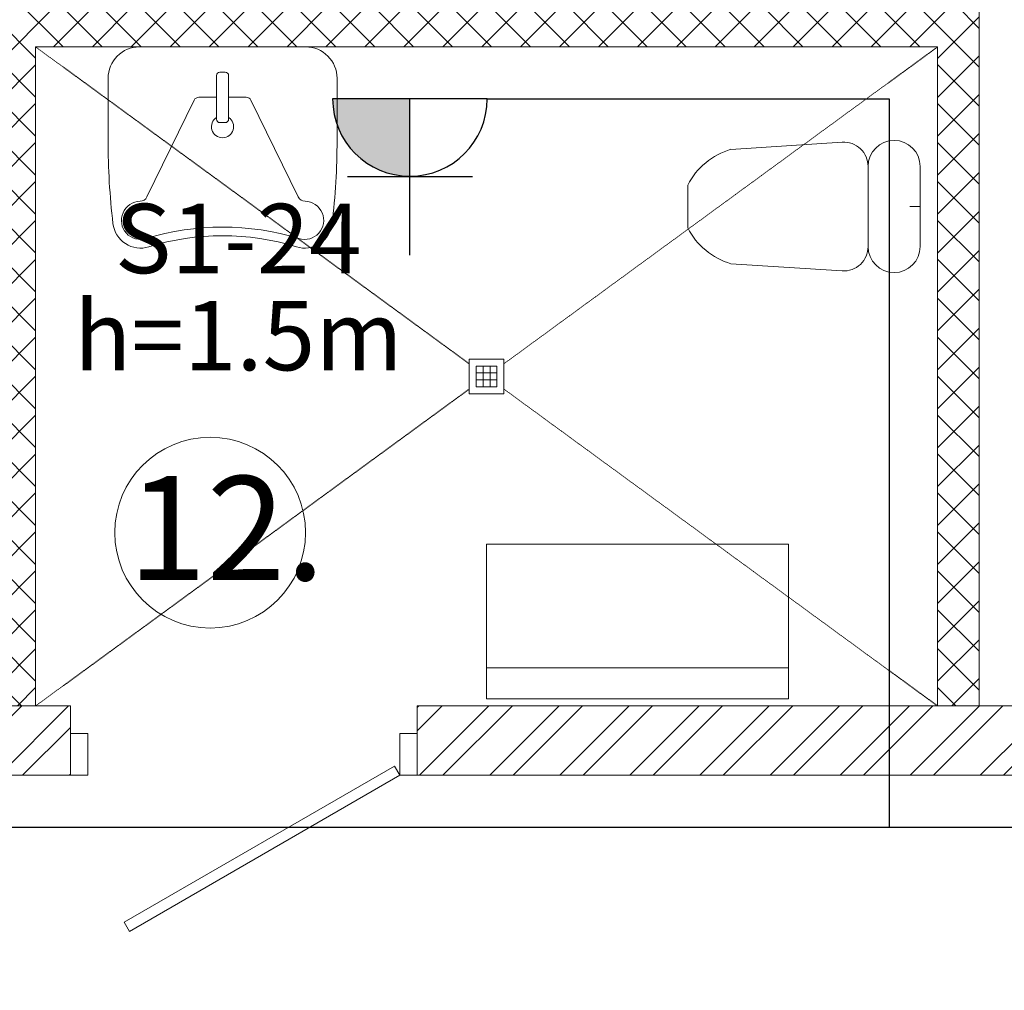
# Model space of a CAD drawing. Units: millimetres. Extents: x 101614 to 385706, y -44793 to 73124.
# Drawn here: x 164280 to 167118, y 31485 to 34283 of the extents above; entities that cross this region are included whole.
import ezdxf

# ---------------------------------------------------------------- set-up
doc = ezdxf.new("R2010")
doc.units = ezdxf.units.MM
doc.header["$LTSCALE"] = 0.5
doc.linetypes.add('HIDDEN2', pattern=[4.7625, 3.175, -1.5875])
doc.layers.get('0').update_dxf_attribs({"color": 251, "lineweight": 15})
doc.layers.add('___Speks', color=7, linetype='Continuous', lineweight=30, true_color=0xff0505)
doc.layers.add('___Speks-text', color=5, linetype='Continuous', lineweight=13, true_color=0x0000ff)
for name, color, linetype, lineweight in [('Durvis', 251, 'Continuous', 15), ('Mēbeles', 8, 'Continuous', 0), ('Santehnika', 8, 'Continuous', 0), ('Sienas', 251, 'Continuous', 15), ('Sienu hatch - muris', 251, 'Continuous', 0), ('Sienu hatch - rigipsis', 251, 'Continuous', 0), ('Teksti', 251, 'Continuous', 15)]:
    doc.layers.add(name, color=color, linetype=linetype, lineweight=lineweight)
doc.styles.add('D-GS', font='wromlats.shx', dxfattribs={"width": 0.8, "height": 1})
doc.styles.add('LATS', font='ARIALN.TTF')

# ---------------------------------------------------------------- blocks, each defined once
blk = doc.blocks.new('WC pods')
at = {"layer": 'Santehnika', "ltscale": 2}
for p, q in [((115.3, 0), (-115.3, 0)), ((-115.3, 0), (115.7, 0)), ((0, 0), (0, -29.4)), ((-160.3, -15.7), (-160.3, -15.7)), ((115.7, -150), (-115.7, -150)), ((-115.3, -150), (115.7, -150)), ((-164.9, -545.3), (-185.5, -224.5)), ((-185.5, -224.5), (-164.9, -545.3)), ((164.9, -545.3), (185.5, -224.5)), ((185.5, -224.5), (164.9, -545.3)), ((0, -670), (-61.8, -670)), ((0, -670), (61.8, -670))]:
    blk.add_line(p, q, dxfattribs=at)
for centre, radius, start, end in [((-115.3, -75), 75, 90, 270), ((115.7, -75), 75, 270, 90), ((-115.7, -220), 70, 90, 183.6869), ((115.7, -220), 70, 356.3131, 90), ((32.7, -486.9), 206.1, 196.4619, 242.6849), ((-32.7, -486.9), 206.1, 297.3151, 343.5381)]:
    blk.add_arc(centre, radius, start, end, dxfattribs=at)
blk = doc.blocks.new('Bernu partinamais galds Simex BCTH')
at = {"layer": 'Mēbeles', "linetype": 'HIDDEN2', "ltscale": 0.7}
blk.add_lwpolyline([(-871, 0), (0, 0), (0, 446), (-871, 446)], close=True, dxfattribs=at)
at = {"layer": 'Mēbeles'}
blk.add_lwpolyline([(-871, 0), (0, 0), (0, 90), (-871, 90)], close=True, dxfattribs=at)
blk = doc.blocks.new('D-1000')
at = {"layer": 'Durvis'}
for points in [[(120, 0), (0, 0), (0, -50), (120, -50)], [(120, -50), (94, -65), (544, -844.4), (570, -829.4)], [(120, -950), (0, -950), (0, -1000), (120, -1000)]]:
    blk.add_lwpolyline(points, close=True, dxfattribs=at)
blk = doc.blocks.new('*U107')
at = {"linetype": 'ByBlock', "lineweight": -2}
blk.add_hatch(color=0, dxfattribs=at).paths.add_polyline_path([(222.7, 150, 0.414214), (0, 372.7), (0, 150)])
at = {"color": 0, "linetype": 'ByBlock', "lineweight": -2}
for p, q in [((0, 600), (0, 375)), ((-180, 375), (180, 375)), ((0, 372.7), (0, 150)), ((-222.7, 150), (222.7, 150))]:
    blk.add_line(p, q, dxfattribs=at)
blk.add_arc((0, 150), 222.7, 0, 180, dxfattribs=at)

msp = doc.modelspace()

# ---------------------------------------------------------------- hatches: boundary and pattern name
at = {"layer": 'Sienu hatch - muris'}
h = msp.add_hatch(dxfattribs=at)
h.set_pattern_fill('ANSI32', color=256, scale=15, style=0)
h.set_pattern_definition([(45, (169219.93, 32254.9), (-101.0279, 101.0279), []), (45, (169287.28, 32254.9), (-101.0279, 101.0279), [])])
h.paths.add_polyline_path([(169385.65431, 32304.64597), (168665.65431, 32304.64597), (168665.65431, 32104.64597), (169385.65431, 32104.64597)])
h.paths.add_polyline_path([(151525.65431, 32304.64597), (149025.65431, 32304.64597), (149025.65431, 32104.64597), (151525.65431, 32104.64597)])
h.paths.add_polyline_path([(168345.65431, 32304.64597), (168265.65431, 32304.64597), (168265.65431, 32104.64597), (168345.65431, 32104.64597)])
h.paths.add_polyline_path([(152225.65431, 32304.64597), (152145.65431, 32304.64597), (152145.65431, 32104.64597), (152225.65431, 32104.64597)])
h.paths.add_polyline_path([(154345.65431, 32304.64597), (156215.65431, 32304.64597), (156215.65431, 32104.64597), (154345.65431, 32104.64597)])
h.paths.add_polyline_path([(153125.65431, 32304.64597), (153125.65431, 32104.64597), (153545.65431, 32104.64597), (153545.65431, 32304.64597)])
h.paths.add_polyline_path([(167265.65431, 32104.64597), (167265.65431, 32304.64597), (165425.65431, 32304.64597), (165425.65431, 32104.64597)])
h.paths.add_polyline_path([(161735.65431, 32304.64597), (157215.65431, 32304.64597), (157215.65431, 32104.64597), (161735.65431, 32104.64597)])
h.paths.add_polyline_path([(162735.65431, 32304.64597), (164425.65431, 32304.64597), (164425.65431, 32104.64597), (162735.65431, 32104.64597)])
h.paths.add_polyline_path([(152145.65431, 32304.64597), (151525.65431, 32304.64597), (151525.65431, 32104.64597), (152145.65431, 32104.64597)])
h.paths.add_polyline_path([(168665.65431, 32304.64597), (168345.65431, 32304.64597), (168345.65431, 32104.64597), (168665.65431, 32104.64597)])
at = {"layer": 'Sienu hatch - rigipsis'}
h = msp.add_hatch(dxfattribs=at)
h.set_pattern_fill('ANSI37', color=256, scale=25, style=0)
h.set_pattern_definition([(45, (-59947.07, -33077.1), (-56.1266, 56.1266), []), (135, (-59947.07, -33077.1), (-56.1266, -56.1266), [])])
edge = h.paths.add_edge_path()
edge.add_line((151710.65431, 36544.64597), (151590.65431, 36544.64597))
edge.add_line((151590.65431, 36544.64597), (151590.65431, 33604.64597))
edge.add_line((151590.65431, 33604.64597), (151673.15431, 33604.64597))
edge.add_arc((151673.15431, 33592.14597), 12.5, 0, 90, ccw=False)
edge.add_line((151685.65431, 33592.14597), (151685.65431, 33497.14597))
edge.add_arc((151673.15431, 33497.14597), 12.5, -90, 0, ccw=False)
edge.add_line((151673.15431, 33484.64597), (151590.65431, 33484.64597))
edge.add_line((151590.65431, 33484.64597), (151590.65431, 33434.64597))
edge.add_line((151590.65431, 33434.64597), (151710.65431, 33434.64597))
edge.add_line((151710.65431, 33434.64597), (151710.65431, 36544.64597))
h.paths.add_polyline_path([(151710.65431, 32534.64597), (151590.65431, 32534.64597), (151590.65431, 32304.64597), (151710.65431, 32304.64597)])
h.paths.add_polyline_path([(153345.65431, 34824.64597), (153225.65431, 34824.64597), (153225.65431, 32304.64597), (153345.65431, 32304.64597)], flags=17)
h.paths.add_polyline_path([(158255.65431, 35044.64597), (158155.65431, 35044.64597), (158155.65431, 34924.64597), (158255.65431, 34924.64597)])
h.paths.add_polyline_path([(160795.65431, 35044.64597), (160695.65431, 35044.64597), (160695.65431, 34924.64597), (160795.65431, 34924.64597)])
h.paths.add_polyline_path([(157455.65431, 35044.64597), (157155.65431, 35044.64597), (157155.65431, 36544.64597), (157035.65431, 36544.64597), (157035.65431, 34924.64597), (157455.65431, 34924.64597)])
h.paths.add_polyline_path([(161915.65431, 36544.64597), (161795.65431, 36544.64597), (161795.65431, 35044.64597), (161495.65431, 35044.64597), (161495.65431, 34924.64597), (161915.65431, 34924.64597)])
h.paths.add_polyline_path([(168600.65431, 30384.64597), (168600.65431, 30264.64597), (173025.65431, 30264.64597), (173025.65431, 30384.64597)])
h.paths.add_polyline_path([(151710.65431, 34944.64597), (151710.65431, 34824.64597), (152145.65431, 34824.64597), (152145.65431, 34944.64597)])
h.paths.add_polyline_path([(153045.65431, 34824.64597), (154625.65431, 34824.64597), (154625.65431, 32304.64597), (154745.65431, 32304.64597), (154745.65431, 36544.64597), (154625.65431, 36544.64597), (154625.65431, 34944.64597), (153045.65431, 34944.64597)])
h.paths.add_polyline_path([(159415.65431, 32304.64597), (159415.65431, 34224.64597), (159535.65431, 34224.64597), (159535.65431, 32304.64597)])
h.paths.add_polyline_path([(164205.65431, 32304.64597), (164325.65431, 32304.64597), (164325.65431, 34204.64597), (166925.65431, 34204.64597), (166925.65431, 32304.64597), (167045.65431, 32304.64597), (167045.65431, 34324.64597), (164325.65431, 34324.64597), (164325.65431, 36544.64597), (164205.65431, 36544.64597)])
h.paths.add_polyline_path([(170785.65431, 32304.64597), (170905.65431, 32304.64597), (170905.65431, 36544.64597), (170785.65431, 36544.64597)])

# ---------------------------------------------------------------- linework, layer by layer
at = {"layer": '___Speks'}
for points in [[(165627.39851, 34054.64597), (166786.83001, 34054.64597), (166786.83001, 31954.64597)], [(151875.65431, 31954.64597), (168338.15431, 31954.64597), (168338.15431, 32581.2435)]]:
    msp.add_lwpolyline(points, dxfattribs=at)
at = {"layer": 'Santehnika', "linetype": 'HIDDEN2'}
for points in [[(164325.65431, 34204.64597), (165575.65431, 33291.18443)], [(165675.65431, 33291.18443), (166925.65431, 34204.64597)], [(164325.65431, 32304.64597), (165575.65431, 33218.10751)], [(165675.65431, 33218.10751), (166925.65431, 32304.64597)]]:
    msp.add_lwpolyline(points, dxfattribs=at)
at = {"layer": 'Santehnika'}
for points in [[(165104.53347, 34204.64597), (164624.53347, 34204.64597, 0.4142135624), (164534.53347, 34114.64597), (164534.53347, 33934.64597, 0.0293048345), (164548.57396, 33695.29255, 0.4686147687), (164651.6128, 33628.20234, -0.1507732583), (165077.45415, 33628.20234, 0.4686147687), (165180.49299, 33695.29255, 0.0293048345), (165194.53347, 33934.64597), (165194.53347, 34114.64597, 0.4142135624)], [(164857.03705, 34132.14597), (164872.03347, 34132.14597, -0.4142135624), (164882.03347, 34122.14597), (164882.03347, 33996.33522, -0.4142135624), (164872.03347, 33986.33522), (164857.03705, 33986.33522, -0.4142135624), (164847.03705, 33996.33522), (164847.03705, 34122.14597, -0.4142135624)]]:
    msp.add_lwpolyline(points, format="xyb", close=True, dxfattribs=at)
msp.add_lwpolyline([(164796.15199, 34059.64597, 0.2864947506), (164782.67618, 34051.23403), (164646.28119, 33772.23916, -0.2796723591), (164626.63587, 33759.62842, 1.1473378921), (164644.2417, 33652.09097, -0.1507732583), (165084.82525, 33652.09097, 1.1473378921), (165102.43108, 33759.62842, -0.2796723591), (165082.78576, 33772.23916), (164946.39077, 34051.23403, 0.2864947506), (164932.91496, 34059.64597)], format="xyb", dxfattribs=at)
for points in [[(164847.03705, 34059.64597), (164796.15199, 34059.64597)], [(164932.91496, 34059.64597), (164882.03347, 34059.64597)], [(165595.65431, 33284.64597), (165655.65431, 33284.64597)], [(165595.65431, 33284.64597), (165595.65431, 33224.64597)], [(165615.65431, 33284.64597), (165615.65431, 33224.64597)], [(165635.65431, 33284.64597), (165635.65431, 33224.64597)], [(165655.65431, 33284.64597), (165655.65431, 33224.64597)], [(165595.65431, 33264.64597), (165655.65431, 33264.64597)], [(165595.65431, 33244.64597), (165655.65431, 33244.64597)], [(165595.65431, 33224.64597), (165655.65431, 33224.64597)]]:
    msp.add_lwpolyline(points, dxfattribs=at)
msp.add_lwpolyline([(165575.65431, 33204.64597), (165675.65431, 33204.64597), (165675.65431, 33304.64597), (165575.65431, 33304.64597)], close=True, dxfattribs=at)
msp.add_arc((164864.53347, 33974.64597), 32, 123.14525009, 56.84711207, dxfattribs=at)
at = {"layer": 'Sienas'}
msp.add_lwpolyline([(164325.65431, 32304.64597), (164205.65431, 32304.64597), (164205.65431, 36544.64597), (164325.65431, 36544.64597), (164325.65431, 34324.64597), (167045.65431, 34324.64597), (167045.65431, 32304.64597), (166925.65431, 32304.64597), (166925.65431, 34204.64597), (164325.65431, 34204.64597), (164325.65431, 32304.64597)], dxfattribs=at)
for points in [[(162735.65431, 32304.64597), (164425.65431, 32304.64597), (164425.65431, 32104.64597), (162735.65431, 32104.64597)], [(167265.65431, 32304.64597), (165425.65431, 32304.64597), (165425.65431, 32104.64597), (167265.65431, 32104.64597)]]:
    msp.add_lwpolyline(points, close=True, dxfattribs=at)
at = {"layer": 'Teksti'}
msp.add_circle((164828.85824, 32804.2507), 275, dxfattribs=at)

# ---------------------------------------------------------------- block references
at = {"rotation": 270}
msp.add_blockref('D-1000', (165425.65431, 32224.64597), dxfattribs=at)
at = {"layer": '___Speks', "rotation": 180}
msp.add_blockref('*U107', (165404.64851, 34204.64597), dxfattribs=at)
at = {"layer": 'Mēbeles'}
msp.add_blockref('Bernu partinamais galds Simex BCTH', (166496.65431, 32324.64597), dxfattribs=at)
at = {"layer": 'Santehnika', "xscale": -1, "rotation": 270}
msp.add_blockref('WC pods', (166875.65431, 33744.47601), dxfattribs=at)

# ---------------------------------------------------------------- texts
at = {"layer": '___Speks-text', "insert": (164910.03948, 33486.3728), "char_height": 200, "width": 4135.3422639, "attachment_point": 5, "line_spacing_factor": 0.84, "style": 'D-GS'}
msp.add_mtext('S1-24\\Ph=1.5m', dxfattribs=at)
at = {"layer": 'Teksti', "style": 'LATS'}
msp.add_text('12.', height=300, dxfattribs=at).set_placement((164591.59031, 32667.23409))

doc.saveas('drawing.dxf')
